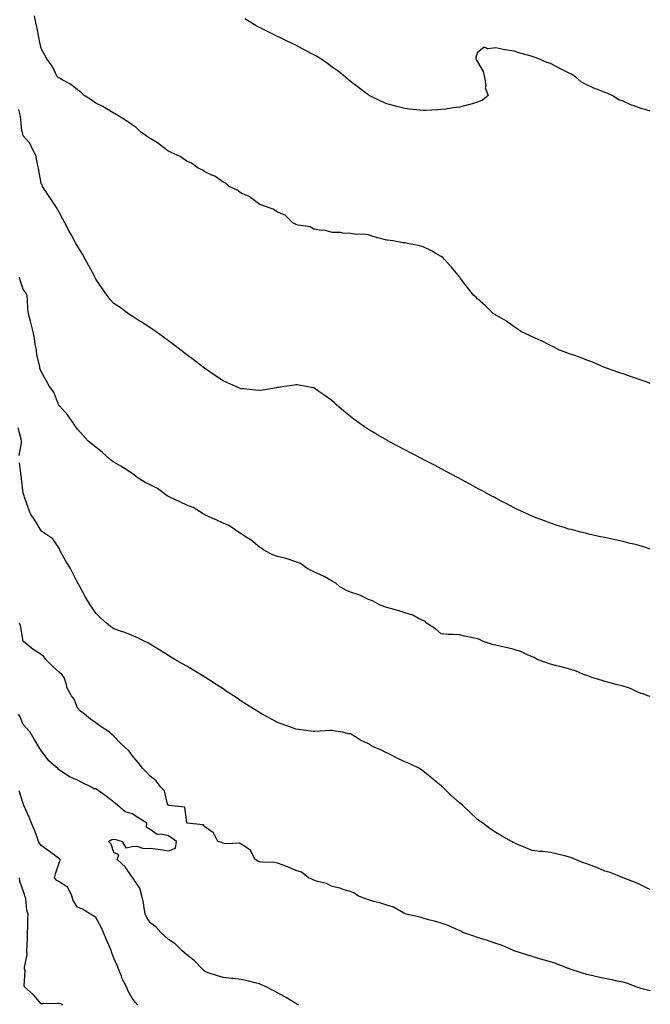
# Model space of a CAD drawing. Units: inches. Extents: x 979043 to 981683, y 7363898 to 7366538.
# Drawn here: x 981336 to 981683, y 7364832 to 7365374 of the extents above; entities that cross this region are included whole.
import ezdxf

# ---------------------------------------------------------------- set-up
doc = ezdxf.new("R2010")
doc.units = ezdxf.units.IN
doc.header["$MEASUREMENT"] = 0
doc.layers.add('Contour_97907363', color=7, linetype='Continuous', true_color=0x6a4651)

msp = doc.modelspace()

# ---------------------------------------------------------------- linework, layer by layer
at = {"layer": 'Contour_97907363'}
for points in [[(981683, 7365173.61, 3286), (981680.64, 7365174.51, 3286), (981678.05, 7365175.34, 3286), (981673.23, 7365177.09, 3286), (981672.72, 7365177.25, 3286), (981668.05, 7365178.84, 3286), (981665.77, 7365179.65, 3286), (981658.92, 7365181.92, 3286), (981658.33, 7365182.21, 3286), (981658.05, 7365182.32, 3286), (981657.39, 7365182.58, 3286), (981651.37, 7365185.24, 3286), (981648.05, 7365186.43, 3286), (981644.11, 7365187.98, 3286), (981640.89, 7365189.08, 3286), (981638.05, 7365190.11, 3286), (981636.74, 7365190.61, 3286), (981633.06, 7365191.92, 3286), (981629.83, 7365193.7, 3286), (981628.05, 7365194.47, 3286), (981623.11, 7365196.98, 3286), (981622.91, 7365197.06, 3286), (981618.05, 7365199.2, 3286), (981616.24, 7365200.11, 3286), (981612.14, 7365201.92, 3286), (981609.77, 7365203.64, 3286), (981608.05, 7365204.63, 3286), (981603.87, 7365207.74, 3286), (981599.98, 7365209.99, 3286), (981598.05, 7365211.18, 3286), (981597.61, 7365211.48, 3286), (981596.71, 7365211.92, 3286), (981592.35, 7365216.21, 3286), (981588.05, 7365220.15, 3286), (981587.17, 7365221.04, 3286), (981586.03, 7365221.92, 3286), (981582.5, 7365226.37, 3286), (981578.7, 7365231.26, 3286), (981578.2, 7365231.92, 3286), (981578.14, 7365232.01, 3286), (981578.05, 7365232.12, 3286), (981573.58, 7365237.45, 3286), (981569.69, 7365241.92, 3286), (981568.85, 7365242.73, 3286), (981568.05, 7365243.41, 3286), (981564.72, 7365245.25, 3286), (981562.62, 7365246.5, 3286), (981558.05, 7365248.67, 3286), (981555.44, 7365249.32, 3286), (981549.42, 7365250.55, 3286), (981548.05, 7365250.87, 3286), (981547.08, 7365250.95, 3286), (981541.33, 7365251.92, 3286), (981538.45, 7365252.32, 3286), (981538.05, 7365252.39, 3286), (981537.36, 7365252.61, 3286), (981530.46, 7365254.33, 3286), (981528.05, 7365255.29, 3286), (981524.33, 7365255.64, 3286), (981521.59, 7365255.46, 3286), (981518.05, 7365256.02, 3286), (981513.87, 7365256.1, 3286), (981512.64, 7365256.51, 3286), (981508.05, 7365256.51, 3286), (981503.92, 7365257.79, 3286), (981502.26, 7365257.72, 3286), (981498.05, 7365258.47, 3286), (981495.87, 7365259.74, 3286), (981489.37, 7365260.6, 3286), (981488.05, 7365261.03, 3286), (981487.51, 7365261.39, 3286), (981486.48, 7365261.92, 3286), (981482.13, 7365266, 3286), (981478.05, 7365267.73, 3286), (981475.53, 7365269.4, 3286), (981468.28, 7365271.92, 3286), (981468.16, 7365272.03, 3286), (981468.05, 7365272.08, 3286), (981467.56, 7365272.41, 3286), (981462.44, 7365276.31, 3286), (981458.05, 7365278.1, 3286), (981455.89, 7365279.76, 3286), (981451.48, 7365281.92, 3286), (981449.7, 7365283.57, 3286), (981448.05, 7365284.23, 3286), (981443.56, 7365287.43, 3286), (981441.87, 7365288.1, 3286), (981438.05, 7365289.98, 3286), (981436.86, 7365290.73, 3286), (981434.27, 7365291.92, 3286), (981430.7, 7365294.57, 3286), (981428.05, 7365295.7, 3286), (981424.4, 7365298.27, 3286), (981419.47, 7365300.5, 3286), (981418.05, 7365301.24, 3286), (981417.59, 7365301.46, 3286), (981416.91, 7365301.92, 3286), (981412.02, 7365305.9, 3286), (981408.05, 7365308.14, 3286), (981405.76, 7365309.62, 3286), (981402.6, 7365311.92, 3286), (981400.35, 7365314.22, 3286), (981398.05, 7365315.71, 3286), (981394.33, 7365318.2, 3286), (981388.32, 7365321.92, 3286), (981388.17, 7365322.04, 3286), (981388.05, 7365322.1, 3286), (981387.65, 7365322.32, 3286), (981381.88, 7365325.75, 3286), (981378.05, 7365327.6, 3286), (981375.56, 7365329.43, 3286), (981371.59, 7365331.92, 3286), (981369.78, 7365333.65, 3286), (981368.05, 7365335.01, 3286), (981364.18, 7365338.05, 3286), (981359.53, 7365340.44, 3286), (981358.05, 7365341.3, 3286), (981357.62, 7365341.49, 3286), (981357.07, 7365341.92, 3286), (981355.91, 7365344.06, 3286), (981354.07, 7365347.94, 3286), (981351.11, 7365351.92, 3286), (981350.12, 7365353.99, 3286), (981348.05, 7365357.69, 3286), (981347.34, 7365361.2, 3286), (981347.17, 7365361.92, 3286), (981346.96, 7365363.02, 3286), (981345.63, 7365369.5, 3286), (981345.14, 7365371.92, 3286), (981344.36, 7365375.61, 3286)], [(981683, 7365323.3, 3285), (981680.22, 7365324.09, 3285), (981678.05, 7365324.77, 3285), (981673.62, 7365326.36, 3285), (981672.74, 7365326.61, 3285), (981668.05, 7365328.73, 3285), (981665.67, 7365329.53, 3285), (981662.08, 7365331.92, 3285), (981659.25, 7365333.12, 3285), (981658.05, 7365333.52, 3285), (981655.36, 7365334.6, 3285), (981651.99, 7365335.85, 3285), (981648.05, 7365337.63, 3285), (981645.22, 7365339.09, 3285), (981642.13, 7365341.92, 3285), (981639.71, 7365343.58, 3285), (981638.05, 7365344.37, 3285), (981633.31, 7365346.65, 3285), (981632.95, 7365346.82, 3285), (981628.05, 7365349.42, 3285), (981626.16, 7365350.02, 3285), (981621.74, 7365351.92, 3285), (981619.08, 7365352.95, 3285), (981618.05, 7365353.27, 3285), (981616.12, 7365353.85, 3285), (981611.3, 7365355.17, 3285), (981608.05, 7365356.23, 3285), (981603.09, 7365356.88, 3285), (981602.99, 7365356.86, 3285), (981598.05, 7365358.13, 3285), (981593.61, 7365357.48, 3285), (981591.62, 7365358.35, 3285), (981588.05, 7365355.5, 3285), (981587.06, 7365352.91, 3285), (981587.11, 7365351.92, 3285), (981587.42, 7365351.29, 3285), (981588.05, 7365350.42, 3285), (981591.17, 7365345.03, 3285), (981591.9, 7365341.92, 3285), (981592.54, 7365337.43, 3285), (981592.26, 7365336.13, 3285), (981593.74, 7365331.92, 3285), (981590.66, 7365329.31, 3285), (981588.05, 7365328.11, 3285), (981583.17, 7365326.8, 3285), (981582.85, 7365326.72, 3285), (981578.05, 7365325.44, 3285), (981574.85, 7365325.13, 3285), (981570.46, 7365324.33, 3285), (981568.05, 7365324.06, 3285), (981565.98, 7365323.99, 3285), (981559.77, 7365323.64, 3285), (981558.05, 7365323.59, 3285), (981556.17, 7365323.8, 3285), (981550.53, 7365324.4, 3285), (981548.05, 7365324.67, 3285), (981544.34, 7365325.63, 3285), (981542.26, 7365326.13, 3285), (981538.05, 7365327.24, 3285), (981534.87, 7365328.73, 3285), (981528.48, 7365331.92, 3285), (981528.2, 7365332.06, 3285), (981528.05, 7365332.14, 3285), (981527.19, 7365332.78, 3285), (981522.45, 7365336.32, 3285), (981518.05, 7365339.59, 3285), (981516.79, 7365340.66, 3285), (981515.34, 7365341.92, 3285), (981511.26, 7365345.14, 3285), (981508.05, 7365347.47, 3285), (981505.48, 7365349.35, 3285), (981501.86, 7365351.92, 3285), (981499.51, 7365353.38, 3285), (981498.05, 7365354.15, 3285), (981493.31, 7365356.65, 3285), (981492.96, 7365356.84, 3285), (981488.05, 7365359.55, 3285), (981486.43, 7365360.29, 3285), (981482.96, 7365361.92, 3285), (981479.7, 7365363.57, 3285), (981478.05, 7365364.32, 3285), (981472.94, 7365366.82, 3285), (981468.05, 7365369.19, 3285), (981466.27, 7365370.15, 3285), (981463.28, 7365371.92, 3285), (981460.11, 7365373.98, 3285)], [(981683, 7365082.58, 3287), (981679.75, 7365083.62, 3287), (981678.05, 7365084.24, 3287), (981674.97, 7365085, 3287), (981671.84, 7365085.71, 3287), (981668.05, 7365086.72, 3287), (981663.74, 7365087.61, 3287), (981661.96, 7365088.01, 3287), (981658.05, 7365088.86, 3287), (981655.52, 7365089.39, 3287), (981649.14, 7365090.83, 3287), (981648.05, 7365091.07, 3287), (981647.38, 7365091.24, 3287), (981644.75, 7365091.92, 3287), (981639.4, 7365093.27, 3287), (981638.05, 7365093.6, 3287), (981635.6, 7365094.37, 3287), (981631.73, 7365095.6, 3287), (981628.05, 7365096.75, 3287), (981624.33, 7365098.2, 3287), (981620.23, 7365099.75, 3287), (981618.05, 7365100.58, 3287), (981617.14, 7365101.01, 3287), (981615.21, 7365101.92, 3287), (981610.34, 7365104.21, 3287), (981608.05, 7365105.25, 3287), (981603.7, 7365107.58, 3287), (981601.02, 7365108.96, 3287), (981598.05, 7365110.49, 3287), (981597.15, 7365111.02, 3287), (981595.5, 7365111.92, 3287), (981590.69, 7365114.55, 3287), (981588.05, 7365115.93, 3287), (981584.19, 7365118.07, 3287), (981579.27, 7365120.7, 3287), (981578.05, 7365121.36, 3287), (981577.69, 7365121.56, 3287), (981577.02, 7365121.92, 3287), (981571.18, 7365125.06, 3287), (981568.05, 7365126.71, 3287), (981564.61, 7365128.48, 3287), (981558.13, 7365131.84, 3287), (981558.05, 7365131.88, 3287), (981558.02, 7365131.89, 3287), (981557.97, 7365131.92, 3287), (981551.47, 7365135.34, 3287), (981548.05, 7365137.13, 3287), (981544.91, 7365138.78, 3287), (981538.93, 7365141.92, 3287), (981538.35, 7365142.23, 3287), (981538.05, 7365142.4, 3287), (981536.9, 7365143.07, 3287), (981532.03, 7365145.9, 3287), (981528.05, 7365148.27, 3287), (981525.85, 7365149.72, 3287), (981522.71, 7365151.92, 3287), (981520.04, 7365153.91, 3287), (981518.05, 7365155.51, 3287), (981514.51, 7365158.38, 3287), (981510.46, 7365161.92, 3287), (981509.17, 7365163.05, 3287), (981508.05, 7365164.1, 3287), (981503.44, 7365167.31, 3287), (981500.76, 7365169.2, 3287), (981498.05, 7365171.13, 3287), (981497.41, 7365171.27, 3287), (981493.86, 7365171.92, 3287), (981488.88, 7365172.75, 3287), (981488.05, 7365172.86, 3287), (981487.25, 7365172.73, 3287), (981481.72, 7365171.92, 3287), (981478.55, 7365171.42, 3287), (981478.05, 7365171.37, 3287), (981477.39, 7365171.26, 3287), (981469.98, 7365169.99, 3287), (981468.05, 7365169.68, 3287), (981465.97, 7365169.84, 3287), (981459.39, 7365170.58, 3287), (981458.05, 7365170.69, 3287), (981457.16, 7365171.03, 3287), (981455.05, 7365171.92, 3287), (981450.16, 7365174.03, 3287), (981448.05, 7365175.05, 3287), (981443.92, 7365177.79, 3287), (981438.38, 7365181.59, 3287), (981438.05, 7365181.82, 3287), (981437.99, 7365181.86, 3287), (981437.91, 7365181.92, 3287), (981432.27, 7365186.14, 3287), (981428.05, 7365189.32, 3287), (981426.59, 7365190.46, 3287), (981424.75, 7365191.92, 3287), (981420.97, 7365194.84, 3287), (981418.05, 7365197.03, 3287), (981415.25, 7365199.11, 3287), (981411.29, 7365201.92, 3287), (981409.38, 7365203.25, 3287), (981408.05, 7365204.11, 3287), (981403.32, 7365207.19, 3287), (981401.88, 7365208.09, 3287), (981398.05, 7365210.51, 3287), (981397.22, 7365211.09, 3287), (981396.1, 7365211.92, 3287), (981391.38, 7365215.25, 3287), (981388.05, 7365217.45, 3287), (981385.9, 7365219.77, 3287), (981384.29, 7365221.92, 3287), (981381.67, 7365225.54, 3287), (981378.05, 7365230.99, 3287), (981377.75, 7365231.62, 3287), (981377.61, 7365231.92, 3287), (981377.1, 7365232.87, 3287), (981374.3, 7365238.17, 3287), (981372.18, 7365241.92, 3287), (981370.72, 7365244.59, 3287), (981368.05, 7365248.98, 3287), (981366.99, 7365250.86, 3287), (981366.36, 7365251.92, 3287), (981364.45, 7365255.52, 3287), (981363.49, 7365257.36, 3287), (981361.02, 7365261.92, 3287), (981359.98, 7365263.86, 3287), (981358.05, 7365267.38, 3287), (981356.42, 7365270.29, 3287), (981355.4, 7365271.92, 3287), (981352.5, 7365276.37, 3287), (981350.3, 7365279.68, 3287), (981348.79, 7365281.92, 3287), (981348.57, 7365282.44, 3287), (981348.05, 7365283.64, 3287), (981346.67, 7365290.54, 3287), (981346.61, 7365291.92, 3287), (981345.92, 7365294.05, 3287), (981345.1, 7365298.97, 3287), (981343.5, 7365301.92, 3287), (981341.76, 7365305.64, 3287), (981338.05, 7365309.74, 3287), (981337.67, 7365311.54, 3287), (981337.59, 7365311.92, 3287), (981337.47, 7365312.5, 3287), (981336.68, 7365320.56, 3287), (981336.32, 7365321.92, 3287), (981335.81, 7365324.16, 3287)], [(981683, 7365001.55, 3288), (981681.67, 7365001.92, 3288), (981679.1, 7365002.98, 3288), (981678.05, 7365003.25, 3288), (981675.82, 7365004.15, 3288), (981672.17, 7365006.04, 3288), (981668.05, 7365007.17, 3288), (981664.25, 7365008.12, 3288), (981660.87, 7365009.1, 3288), (981658.05, 7365009.85, 3288), (981656.45, 7365010.32, 3288), (981650.85, 7365011.92, 3288), (981648.92, 7365012.79, 3288), (981648.05, 7365013.05, 3288), (981646.28, 7365013.69, 3288), (981641.82, 7365015.69, 3288), (981638.05, 7365016.71, 3288), (981633.92, 7365017.79, 3288), (981631.59, 7365018.38, 3288), (981628.05, 7365019.3, 3288), (981626.1, 7365019.97, 3288), (981620.85, 7365021.92, 3288), (981619.14, 7365023.02, 3288), (981618.05, 7365023.44, 3288), (981615.44, 7365024.53, 3288), (981612.24, 7365026.11, 3288), (981608.05, 7365027.44, 3288), (981604.46, 7365028.33, 3288), (981600.95, 7365029.02, 3288), (981598.05, 7365029.68, 3288), (981596.28, 7365030.16, 3288), (981590.76, 7365031.92, 3288), (981589.02, 7365032.89, 3288), (981588.05, 7365033.22, 3288), (981586.36, 7365033.61, 3288), (981580.81, 7365034.68, 3288), (981578.05, 7365035.38, 3288), (981574.39, 7365035.58, 3288), (981571.82, 7365035.69, 3288), (981568.05, 7365035.92, 3288), (981564.81, 7365038.68, 3288), (981559.98, 7365041.92, 3288), (981559.01, 7365042.88, 3288), (981558.05, 7365043.26, 3288), (981555.55, 7365044.42, 3288), (981552.36, 7365046.23, 3288), (981548.05, 7365047.58, 3288), (981544.73, 7365048.6, 3288), (981540.11, 7365049.86, 3288), (981538.05, 7365050.46, 3288), (981536.94, 7365050.8, 3288), (981534.02, 7365051.92, 3288), (981530.25, 7365054.12, 3288), (981528.05, 7365054.86, 3288), (981523.3, 7365057.17, 3288), (981522.62, 7365057.35, 3288), (981518.05, 7365058.98, 3288), (981515.92, 7365059.79, 3288), (981511.99, 7365061.92, 3288), (981510.01, 7365063.88, 3288), (981508.05, 7365064.95, 3288), (981503.69, 7365067.56, 3288), (981501.58, 7365068.4, 3288), (981498.05, 7365070.03, 3288), (981496.78, 7365070.65, 3288), (981494.36, 7365071.92, 3288), (981490.72, 7365074.58, 3288), (981488.05, 7365075.64, 3288), (981483.31, 7365077.18, 3288), (981482.66, 7365077.31, 3288), (981478.05, 7365078.55, 3288), (981475.51, 7365079.39, 3288), (981470.53, 7365081.92, 3288), (981469.16, 7365083.03, 3288), (981468.05, 7365083.66, 3288), (981463.58, 7365087.45, 3288), (981460.84, 7365089.12, 3288), (981458.05, 7365090.96, 3288), (981457.4, 7365091.26, 3288), (981456.54, 7365091.92, 3288), (981451.5, 7365095.37, 3288), (981448.05, 7365096.75, 3288), (981444.6, 7365098.47, 3288), (981439.05, 7365100.92, 3288), (981438.05, 7365101.39, 3288), (981437.64, 7365101.51, 3288), (981437.03, 7365101.92, 3288), (981431.54, 7365105.4, 3288), (981428.05, 7365106.79, 3288), (981424.57, 7365108.44, 3288), (981418.87, 7365111.1, 3288), (981418.05, 7365111.49, 3288), (981417.73, 7365111.6, 3288), (981417.39, 7365111.92, 3288), (981411.99, 7365115.85, 3288), (981408.05, 7365117.92, 3288), (981405.21, 7365119.08, 3288), (981400.77, 7365121.92, 3288), (981399.37, 7365123.23, 3288), (981398.05, 7365124.14, 3288), (981393.38, 7365127.25, 3288), (981391.82, 7365128.16, 3288), (981388.05, 7365130.4, 3288), (981387.03, 7365130.91, 3288), (981385.82, 7365131.92, 3288), (981381.84, 7365135.7, 3288), (981378.05, 7365138.53, 3288), (981376.26, 7365140.13, 3288), (981373.83, 7365141.92, 3288), (981371.17, 7365145.04, 3288), (981368.05, 7365148.42, 3288), (981366.58, 7365150.44, 3288), (981365.55, 7365151.92, 3288), (981362.49, 7365156.36, 3288), (981358.05, 7365161.31, 3288), (981357.81, 7365161.68, 3288), (981357.67, 7365161.92, 3288), (981357.31, 7365162.66, 3288), (981354.92, 7365168.79, 3288), (981352.6, 7365171.92, 3288), (981351.04, 7365174.91, 3288), (981348.05, 7365180.12, 3288), (981347.55, 7365181.42, 3288), (981347.33, 7365181.92, 3288), (981347.23, 7365182.74, 3288), (981345.59, 7365189.46, 3288), (981345.37, 7365191.92, 3288), (981344.76, 7365195.21, 3288), (981344.37, 7365198.24, 3288), (981343.59, 7365201.92, 3288), (981342.52, 7365206.4, 3288), (981342.13, 7365207.84, 3288), (981341.1, 7365211.92, 3288), (981340.78, 7365214.65, 3288), (981340.6, 7365219.37, 3288), (981340.35, 7365221.92, 3288), (981339.58, 7365223.46, 3288), (981338.05, 7365225.48, 3288), (981336.51, 7365230.38, 3288), (981336.2, 7365231.92, 3288)], [(981335.9, 7365134.07, 3289), (981337.15, 7365141.02, 3289), (981337.18, 7365141.92, 3289), (981337.05, 7365142.92, 3289), (981335.34, 7365149.21, 3289)], [(981683, 7364895.46, 3289), (981682.05, 7364895.92, 3289), (981678.05, 7364897.87, 3289), (981675.22, 7364899.08, 3289), (981668.09, 7364901.88, 3289), (981667.99, 7364901.92, 3289), (981660.91, 7364904.78, 3289), (981658.05, 7364905.64, 3289), (981653.67, 7364907.54, 3289), (981651.85, 7364908.12, 3289), (981648.05, 7364909.53, 3289), (981646.27, 7364910.15, 3289), (981641.86, 7364911.92, 3289), (981639.24, 7364913.11, 3289), (981638.05, 7364913.51, 3289), (981635.97, 7364914, 3289), (981631.29, 7364915.16, 3289), (981628.05, 7364915.89, 3289), (981623.65, 7364916.32, 3289), (981622.44, 7364916.31, 3289), (981618.05, 7364916.88, 3289), (981614.48, 7364918.34, 3289), (981609.51, 7364920.46, 3289), (981608.05, 7364921.07, 3289), (981607.54, 7364921.41, 3289), (981606.67, 7364921.92, 3289), (981601.16, 7364925.03, 3289), (981598.05, 7364926.75, 3289), (981594.93, 7364928.8, 3289), (981590.9, 7364931.92, 3289), (981589.24, 7364933.11, 3289), (981588.05, 7364934.02, 3289), (981583.87, 7364937.74, 3289), (981579.66, 7364941.92, 3289), (981578.76, 7364942.63, 3289), (981578.05, 7364943.21, 3289), (981573.38, 7364947.26, 3289), (981568.65, 7364951.92, 3289), (981568.31, 7364952.18, 3289), (981568.05, 7364952.4, 3289), (981565.31, 7364954.66, 3289), (981562.84, 7364956.71, 3289), (981558.05, 7364960.59, 3289), (981557.28, 7364961.15, 3289), (981556.12, 7364961.92, 3289), (981550.67, 7364964.54, 3289), (981548.05, 7364965.7, 3289), (981543.76, 7364967.64, 3289), (981540.64, 7364969.33, 3289), (981538.05, 7364970.65, 3289), (981537.15, 7364971.02, 3289), (981535.47, 7364971.92, 3289), (981530.25, 7364974.11, 3289), (981528.05, 7364975.5, 3289), (981523.61, 7364977.48, 3289), (981520.42, 7364979.54, 3289), (981518.05, 7364980.95, 3289), (981517.16, 7364981.03, 3289), (981513.66, 7364981.92, 3289), (981508.86, 7364982.73, 3289), (981508.05, 7364982.91, 3289), (981507.11, 7364982.86, 3289), (981498.49, 7364982.36, 3289), (981498.05, 7364982.33, 3289), (981497.56, 7364982.4, 3289), (981489.52, 7364983.39, 3289), (981488.05, 7364983.62, 3289), (981485.34, 7364984.62, 3289), (981481.93, 7364985.8, 3289), (981478.05, 7364987.35, 3289), (981475.06, 7364988.93, 3289), (981469.64, 7364991.92, 3289), (981468.62, 7364992.48, 3289), (981468.05, 7364992.8, 3289), (981465.7, 7364994.28, 3289), (981462.43, 7364996.31, 3289), (981458.05, 7364999.08, 3289), (981456.35, 7365000.23, 3289), (981453.82, 7365001.92, 3289), (981450.33, 7365004.2, 3289), (981448.05, 7365005.68, 3289), (981444.28, 7365008.15, 3289), (981438.4, 7365011.92, 3289), (981438.19, 7365012.06, 3289), (981438.05, 7365012.14, 3289), (981437.49, 7365012.48, 3289), (981431.96, 7365015.83, 3289), (981428.05, 7365018.15, 3289), (981425.67, 7365019.54, 3289), (981421.57, 7365021.92, 3289), (981419.38, 7365023.25, 3289), (981418.05, 7365024.07, 3289), (981413.2, 7365027.06, 3289), (981412.44, 7365027.53, 3289), (981408.05, 7365030.25, 3289), (981406.99, 7365030.85, 3289), (981404.72, 7365031.92, 3289), (981400.3, 7365034.17, 3289), (981398.05, 7365035.11, 3289), (981393.16, 7365037.03, 3289), (981392.84, 7365037.13, 3289), (981388.05, 7365038.83, 3289), (981386.22, 7365040.1, 3289), (981383.96, 7365041.92, 3289), (981380.76, 7365044.64, 3289), (981378.05, 7365047.4, 3289), (981376.17, 7365050.05, 3289), (981374.97, 7365051.92, 3289), (981372.34, 7365056.2, 3289), (981370.77, 7365059.19, 3289), (981369.28, 7365061.92, 3289), (981368.83, 7365062.7, 3289), (981368.05, 7365064.2, 3289), (981365.4, 7365069.27, 3289), (981364.19, 7365071.92, 3289), (981361.72, 7365075.59, 3289), (981358.73, 7365081.24, 3289), (981358.34, 7365081.92, 3289), (981358.26, 7365082.13, 3289), (981358.05, 7365082.76, 3289), (981354.38, 7365088.25, 3289), (981348.87, 7365091.92, 3289), (981348.45, 7365092.32, 3289), (981348.05, 7365092.64, 3289), (981344.59, 7365098.47, 3289), (981342.13, 7365101.92, 3289), (981341.03, 7365104.9, 3289), (981338.91, 7365111.06, 3289), (981338.61, 7365111.92, 3289), (981338.47, 7365112.34, 3289), (981338.05, 7365113.54, 3289), (981337.26, 7365121.13, 3289), (981337.16, 7365121.92, 3289), (981337.06, 7365122.91, 3289), (981336.03, 7365129.9, 3289)], [(981683, 7364839.73, 3290), (981679.2, 7364840.77, 3290), (981678.05, 7364841.08, 3290), (981677.4, 7364841.26, 3290), (981675.2, 7364841.92, 3290), (981670.11, 7364843.98, 3290), (981668.05, 7364844.52, 3290), (981664.84, 7364845.13, 3290), (981661.98, 7364845.84, 3290), (981658.05, 7364846.5, 3290), (981653.63, 7364847.5, 3290), (981652.14, 7364847.82, 3290), (981648.05, 7364848.74, 3290), (981645.72, 7364849.59, 3290), (981638.45, 7364851.92, 3290), (981638.18, 7364852.05, 3290), (981638.05, 7364852.08, 3290), (981637.82, 7364852.16, 3290), (981631.04, 7364854.91, 3290), (981628.05, 7364855.73, 3290), (981622.71, 7364857.26, 3290), (981618.05, 7364858.59, 3290), (981615.57, 7364859.44, 3290), (981608.19, 7364861.78, 3290), (981608.05, 7364861.83, 3290), (981607.98, 7364861.85, 3290), (981607.82, 7364861.92, 3290), (981601.12, 7364864.99, 3290), (981598.05, 7364865.88, 3290), (981593.53, 7364867.4, 3290), (981592.18, 7364867.79, 3290), (981588.05, 7364869.1, 3290), (981585.91, 7364869.78, 3290), (981579.9, 7364871.92, 3290), (981578.78, 7364872.65, 3290), (981578.05, 7364873, 3290), (981576.24, 7364873.72, 3290), (981571.92, 7364875.79, 3290), (981568.05, 7364877, 3290), (981564.3, 7364878.17, 3290), (981561.06, 7364878.91, 3290), (981558.05, 7364879.74, 3290), (981556.39, 7364880.26, 3290), (981548.81, 7364881.92, 3290), (981548.31, 7364882.18, 3290), (981548.05, 7364882.26, 3290), (981547.42, 7364882.55, 3290), (981541.86, 7364885.73, 3290), (981538.05, 7364886.84, 3290), (981534.31, 7364888.18, 3290), (981530.99, 7364888.98, 3290), (981528.05, 7364889.87, 3290), (981526.5, 7364890.37, 3290), (981522.24, 7364891.92, 3290), (981519.88, 7364893.74, 3290), (981518.05, 7364894.33, 3290), (981514.64, 7364895.33, 3290), (981512.33, 7364896.2, 3290), (981508.05, 7364897.17, 3290), (981504.93, 7364898.8, 3290), (981500, 7364899.97, 3290), (981498.05, 7364900.67, 3290), (981497.16, 7364901.03, 3290), (981495.11, 7364901.92, 3290), (981491.12, 7364904.99, 3290), (981488.05, 7364906, 3290), (981483.97, 7364907.83, 3290), (981481.18, 7364908.79, 3290), (981478.05, 7364910, 3290), (981476.41, 7364910.28, 3290), (981469.53, 7364910.44, 3290), (981468.05, 7364910.63, 3290), (981467.23, 7364911.1, 3290), (981465.76, 7364911.92, 3290), (981463.34, 7364916.62, 3290), (981463.26, 7364917.12, 3290), (981462.58, 7364917.39, 3290), (981458.05, 7364920.39, 3290), (981457.1, 7364920.97, 3290), (981449.37, 7364920.6, 3290), (981448.05, 7364920.94, 3290), (981447.36, 7364921.23, 3290), (981445.21, 7364921.92, 3290), (981442.7, 7364926.56, 3290), (981438.05, 7364930.02, 3290), (981437.18, 7364931.05, 3290), (981428.36, 7364931.92, 3290), (981428.24, 7364932.1, 3290), (981428.05, 7364932.39, 3290), (981426.94, 7364940.81, 3290), (981418.28, 7364941.69, 3290), (981418.05, 7364941.81, 3290), (981417.98, 7364941.85, 3290), (981417.76, 7364941.92, 3290), (981417.53, 7364942.44, 3290), (981415.86, 7364949.74, 3290), (981413.73, 7364951.92, 3290), (981411.31, 7364955.18, 3290), (981408.05, 7364957.79, 3290), (981406.02, 7364959.89, 3290), (981403.93, 7364961.92, 3290), (981401.34, 7364965.21, 3290), (981398.05, 7364969.22, 3290), (981396.91, 7364970.78, 3290), (981395.99, 7364971.92, 3290), (981391.88, 7364975.75, 3290), (981388.05, 7364979.67, 3290), (981386.9, 7364980.76, 3290), (981385.57, 7364981.92, 3290), (981381, 7364984.87, 3290), (981378.05, 7364987.15, 3290), (981375.24, 7364989.11, 3290), (981371.82, 7364991.92, 3290), (981369.63, 7364993.5, 3290), (981368.05, 7364995.29, 3290), (981366.22, 7365000.1, 3290), (981364.73, 7365001.92, 3290), (981362.25, 7365006.12, 3290), (981361.93, 7365008.04, 3290), (981360.6, 7365011.92, 3290), (981359.55, 7365013.42, 3290), (981358.05, 7365014.78, 3290), (981354.29, 7365018.16, 3290), (981350.56, 7365021.92, 3290), (981349.47, 7365023.33, 3290), (981348.05, 7365024.6, 3290), (981343.55, 7365027.42, 3290), (981338.14, 7365031.92, 3290), (981338.1, 7365031.97, 3290), (981338.05, 7365032.05, 3290), (981336.67, 7365040.54, 3290), (981336.1, 7365041.92, 3290)], [(981489.78, 7364831.92, 3291), (981488.68, 7364832.56, 3291), (981488.05, 7364832.93, 3291), (981485.63, 7364834.34, 3291), (981482.37, 7364836.24, 3291), (981478.05, 7364838.74, 3291), (981475.95, 7364839.82, 3291), (981471.74, 7364841.92, 3291), (981469.27, 7364843.14, 3291), (981468.05, 7364843.72, 3291), (981465.7, 7364844.28, 3291), (981461.45, 7364845.32, 3291), (981458.05, 7364846.1, 3291), (981453.41, 7364846.56, 3291), (981452.76, 7364846.63, 3291), (981448.05, 7364847.09, 3291), (981444.37, 7364848.23, 3291), (981440.38, 7364849.59, 3291), (981438.05, 7364850.34, 3291), (981437.33, 7364851.19, 3291), (981436.65, 7364851.92, 3291), (981432.42, 7364856.3, 3291), (981428.05, 7364859.58, 3291), (981426.86, 7364860.73, 3291), (981425.41, 7364861.92, 3291), (981421.75, 7364865.62, 3291), (981418.05, 7364868.1, 3291), (981416.03, 7364869.9, 3291), (981413.88, 7364871.92, 3291), (981411.03, 7364874.9, 3291), (981408.05, 7364877.11, 3291), (981406.18, 7364880.05, 3291), (981405.28, 7364881.92, 3291), (981404.62, 7364885.35, 3291), (981404.3, 7364888.17, 3291), (981403.44, 7364891.92, 3291), (981402.31, 7364896.18, 3291), (981399, 7364900.98, 3291), (981398.49, 7364901.92, 3291), (981398.26, 7364902.13, 3291), (981398.05, 7364902.36, 3291), (981394.14, 7364908.02, 3291), (981389.8, 7364911.92, 3291), (981390.76, 7364914.63, 3291), (981388.05, 7364915.81, 3291), (981386.52, 7364920.39, 3291), (981385.06, 7364921.92, 3291), (981386.97, 7364923, 3291), (981388.05, 7364923.21, 3291), (981389.11, 7364922.99, 3291), (981392.56, 7364921.92, 3291), (981394.59, 7364918.46, 3291), (981398.05, 7364919.05, 3291), (981400.63, 7364919.34, 3291), (981404.21, 7364918.08, 3291), (981408.05, 7364918.26, 3291), (981412.33, 7364917.65, 3291), (981413.62, 7364917.49, 3291), (981418.05, 7364916.82, 3291), (981421.82, 7364918.15, 3291), (981422.52, 7364921.92, 3291), (981419.92, 7364923.79, 3291), (981418.05, 7364924.96, 3291), (981413.99, 7364925.98, 3291), (981411.89, 7364925.76, 3291), (981408.05, 7364928.53, 3291), (981405.96, 7364929.83, 3291), (981406.06, 7364931.92, 3291), (981401.17, 7364935.04, 3291), (981398.05, 7364937.07, 3291), (981394.21, 7364938.09, 3291), (981389.99, 7364941.92, 3291), (981388.93, 7364942.8, 3291), (981388.05, 7364943.5, 3291), (981383.26, 7364947.13, 3291), (981381.95, 7364948.03, 3291), (981378.05, 7364950.73, 3291), (981377.01, 7364950.88, 3291), (981375.41, 7364951.92, 3291), (981370.39, 7364954.26, 3291), (981368.05, 7364955.54, 3291), (981363.55, 7364957.42, 3291), (981360.14, 7364959.83, 3291), (981358.05, 7364961.15, 3291), (981357.52, 7364961.4, 3291), (981357.13, 7364961.92, 3291), (981352.29, 7364966.16, 3291), (981348.05, 7364971.81, 3291), (981348, 7364971.87, 3291), (981347.97, 7364971.92, 3291), (981347.84, 7364972.13, 3291), (981344.26, 7364978.13, 3291), (981341.89, 7364981.92, 3291), (981340.2, 7364984.06, 3291), (981338.05, 7364986.23, 3291), (981336.47, 7364990.34, 3291), (981335.53, 7364991.92, 3291)], [(981401.25, 7364831.92, 3292), (981399.64, 7364833.51, 3292), (981398.05, 7364835.78, 3292), (981395.79, 7364839.66, 3292), (981395.03, 7364841.92, 3292), (981392.53, 7364846.41, 3292), (981392.16, 7364847.81, 3292), (981390.59, 7364851.92, 3292), (981389.77, 7364853.64, 3292), (981388.05, 7364857.7, 3292), (981386.88, 7364860.75, 3292), (981386.46, 7364861.92, 3292), (981385.35, 7364864.62, 3292), (981384.02, 7364867.88, 3292), (981382.36, 7364871.92, 3292), (981381.01, 7364874.88, 3292), (981378.05, 7364880.02, 3292), (981376.94, 7364880.81, 3292), (981375.16, 7364881.92, 3292), (981370.8, 7364884.68, 3292), (981368.05, 7364885.79, 3292), (981365.58, 7364889.45, 3292), (981364.84, 7364891.92, 3292), (981362.66, 7364896.53, 3292), (981358.05, 7364899.73, 3292), (981356.62, 7364900.5, 3292), (981355.31, 7364901.92, 3292), (981355.84, 7364904.13, 3292), (981358.05, 7364910.75, 3292), (981358.46, 7364911.51, 3292), (981358.47, 7364911.92, 3292), (981358.24, 7364912.11, 3292), (981356.75, 7364913.22, 3292), (981352.53, 7364916.4, 3292), (981348.05, 7364919.6, 3292), (981347.03, 7364920.9, 3292), (981346.63, 7364921.92, 3292), (981345.76, 7364924.21, 3292), (981344.32, 7364928.19, 3292), (981342.8, 7364931.92, 3292), (981341.37, 7364935.24, 3292), (981338.72, 7364941.25, 3292), (981338.43, 7364941.92, 3292), (981338.34, 7364942.21, 3292), (981338.05, 7364942.73, 3292), (981335.93, 7364949.8, 3292)], [(981359.7, 7364831.92, 3293), (981358.85, 7364832.72, 3293), (981358.05, 7364832.92, 3293), (981357.04, 7364832.93, 3293), (981348.85, 7364832.72, 3293), (981348.05, 7364832.72, 3293), (981343.73, 7364837.61, 3293), (981338.87, 7364841.92, 3293), (981338.65, 7364842.52, 3293), (981339.15, 7364850.82, 3293), (981338.94, 7364851.92, 3293), (981338.88, 7364852.75, 3293), (981340.31, 7364859.66, 3293), (981340.21, 7364861.92, 3293), (981340.27, 7364864.13, 3293), (981340.47, 7364869.5, 3293), (981340.53, 7364871.92, 3293), (981340.77, 7364874.64, 3293), (981340.62, 7364879.35, 3293), (981340.92, 7364881.92, 3293), (981340.12, 7364883.99, 3293), (981339.51, 7364890.47, 3293), (981339.13, 7364891.92, 3293), (981338.85, 7364892.73, 3293), (981338.05, 7364894.85, 3293), (981336.28, 7364900.15, 3293), (981336.04, 7364901.92, 3293)]]:
    msp.add_polyline3d(points, dxfattribs=at)

doc.saveas('drawing.dxf')
